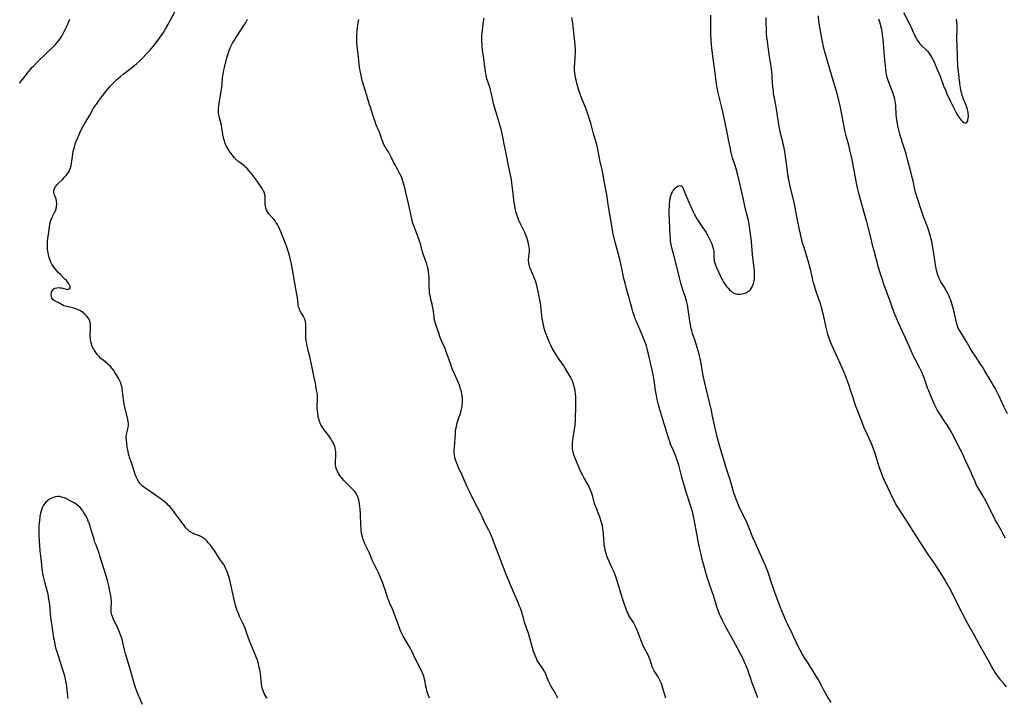
# Model space of a CAD drawing. Units: inches. Extents: x 2045547 to 2051127, y 168706 to 174133.
# Drawn here: x 2046288 to 2046591, y 170358 to 170567 of the extents above; entities that cross this region are included whole.
import ezdxf

# ---------------------------------------------------------------- set-up
doc = ezdxf.new("R2010")
doc.units = ezdxf.units.IN
doc.header["$MEASUREMENT"] = 0
doc.layers.add('c_04_T15S_R18E', color=234, linetype='Continuous')

msp = doc.modelspace()

# ---------------------------------------------------------------- linework, layer by layer
at = {"layer": 'c_04_T15S_R18E'}
for points in [[(2046298.29, 170479.87, 1092), (2046297.99, 170480.13, 1092), (2046297.63, 170480.69, 1092), (2046297.48, 170481.17, 1092), (2046297.43, 170481.75, 1092), (2046297.5, 170482.32, 1092), (2046297.61, 170482.66, 1092), (2046297.76, 170482.95, 1092), (2046297.98, 170483.24, 1092), (2046298.26, 170483.48, 1092), (2046298.66, 170483.68, 1092), (2046299.13, 170483.81, 1092), (2046299.67, 170483.87, 1092), (2046300.17, 170483.85, 1092), (2046300.58, 170483.79, 1092), (2046300.96, 170483.7, 1092), (2046301.99, 170483.38, 1092), (2046302.32, 170483.32, 1092), (2046302.68, 170483.35, 1092), (2046303.05, 170483.51, 1092), (2046303.22, 170483.79, 1092), (2046303.23, 170484.17, 1092), (2046303.1, 170484.61, 1092), (2046302.84, 170485.07, 1092), (2046302.49, 170485.54, 1092), (2046302.08, 170486.04, 1092), (2046301.65, 170486.5, 1092), (2046300.12, 170488.02, 1092), (2046299.78, 170488.37, 1092), (2046299.15, 170489.06, 1092), (2046298.4, 170489.94, 1092), (2046297.97, 170490.53, 1092), (2046297.61, 170491.13, 1092), (2046297.29, 170491.76, 1092), (2046297.07, 170492.28, 1092), (2046296.78, 170493.12, 1092), (2046296.54, 170494.02, 1092), (2046296.43, 170494.59, 1092), (2046296.34, 170495.16, 1092), (2046296.28, 170495.83, 1092), (2046296.25, 170496.5, 1092), (2046296.25, 170497.41, 1092), (2046296.29, 170498.07, 1092), (2046296.41, 170499.12, 1092), (2046296.68, 170500.92, 1092), (2046296.89, 170502.61, 1092), (2046296.98, 170503.24, 1092), (2046297.13, 170503.99, 1092), (2046297.32, 170504.64, 1092), (2046297.55, 170505.23, 1092), (2046297.81, 170505.79, 1092), (2046298.44, 170506.99, 1092), (2046298.71, 170507.59, 1092), (2046298.91, 170508.18, 1092), (2046299.06, 170508.89, 1092), (2046299.13, 170509.59, 1092), (2046299.12, 170509.91, 1092), (2046299.08, 170510.35, 1092), (2046299.01, 170510.76, 1092), (2046298.93, 170511.15, 1092), (2046298.81, 170511.5, 1092), (2046298.41, 170512.4, 1092), (2046298.27, 170512.77, 1092), (2046298.19, 170513.21, 1092), (2046298.18, 170513.61, 1092), (2046298.28, 170514.14, 1092), (2046298.49, 170514.65, 1092), (2046298.68, 170514.95, 1092), (2046298.89, 170515.24, 1092), (2046299.18, 170515.59, 1092), (2046299.5, 170515.93, 1092), (2046300.95, 170517.32, 1092), (2046301.52, 170517.9, 1092), (2046302.05, 170518.49, 1092), (2046302.35, 170518.86, 1092), (2046302.62, 170519.25, 1092), (2046302.93, 170519.78, 1092), (2046303.29, 170520.6, 1092), (2046303.56, 170521.47, 1092), (2046303.7, 170522.21, 1092), (2046303.79, 170522.82, 1092), (2046303.94, 170524.26, 1092), (2046304.05, 170525.09, 1092), (2046304.2, 170525.91, 1092), (2046304.36, 170526.58, 1092), (2046304.55, 170527.24, 1092), (2046304.83, 170528.11, 1092), (2046305.05, 170528.71, 1092), (2046305.51, 170529.87, 1092), (2046306.04, 170531.13, 1092), (2046306.48, 170532.08, 1092), (2046307.17, 170533.44, 1092), (2046307.87, 170534.69, 1092), (2046309.33, 170537.1, 1092), (2046310.5, 170539.17, 1092), (2046311.04, 170540.04, 1092), (2046311.35, 170540.49, 1092), (2046312, 170541.4, 1092), (2046312.92, 170542.65, 1092), (2046314.24, 170544.34, 1092), (2046314.83, 170545.06, 1092), (2046315.73, 170546.1, 1092), (2046316.39, 170546.8, 1092), (2046317.07, 170547.49, 1092), (2046317.79, 170548.16, 1092), (2046318.65, 170548.9, 1092), (2046319.59, 170549.66, 1092), (2046322.03, 170551.56, 1092), (2046322.92, 170552.29, 1092), (2046323.66, 170552.93, 1092), (2046324.79, 170553.95, 1092), (2046325.62, 170554.75, 1092), (2046326.71, 170555.85, 1092), (2046327.78, 170556.96, 1092), (2046328.17, 170557.39, 1092), (2046328.87, 170558.22, 1092), (2046329.97, 170559.64, 1092), (2046330.78, 170560.79, 1092), (2046331.51, 170561.86, 1092), (2046331.99, 170562.58, 1092), (2046332.7, 170563.71, 1092), (2046333.37, 170564.87, 1092), (2046336.3, 170570.22, 1092)], [(2046486.97, 170357.26, 1098), (2046486.52, 170358.61, 1098), (2046485.77, 170361.11, 1098), (2046485.56, 170361.74, 1098), (2046485.33, 170362.36, 1098), (2046485.13, 170362.81, 1098), (2046484.78, 170363.48, 1098), (2046484.39, 170364.13, 1098), (2046483.36, 170365.74, 1098), (2046483.15, 170366.12, 1098), (2046482.96, 170366.52, 1098), (2046482.77, 170366.97, 1098), (2046482.61, 170367.44, 1098), (2046482.32, 170368.4, 1098), (2046482.1, 170369.05, 1098), (2046481.8, 170369.77, 1098), (2046481.47, 170370.48, 1098), (2046480.19, 170373.03, 1098), (2046479.63, 170374.24, 1098), (2046479.22, 170375.24, 1098), (2046478.17, 170378.03, 1098), (2046477.9, 170378.72, 1098), (2046477.61, 170379.38, 1098), (2046477.29, 170380.02, 1098), (2046476.95, 170380.64, 1098), (2046475.76, 170382.45, 1098), (2046475.45, 170383, 1098), (2046475.18, 170383.56, 1098), (2046474.93, 170384.14, 1098), (2046474.61, 170384.98, 1098), (2046473.91, 170387.1, 1098), (2046473.06, 170389.6, 1098), (2046472.71, 170390.73, 1098), (2046471.83, 170393.77, 1098), (2046471.39, 170395.06, 1098), (2046470.89, 170396.32, 1098), (2046470.53, 170397.14, 1098), (2046469.6, 170399.17, 1098), (2046468.99, 170400.57, 1098), (2046468.74, 170401.2, 1098), (2046468.5, 170401.92, 1098), (2046468.23, 170402.88, 1098), (2046468.08, 170403.68, 1098), (2046467.95, 170404.49, 1098), (2046467.88, 170405.2, 1098), (2046467.82, 170405.95, 1098), (2046467.7, 170408.16, 1098), (2046467.53, 170409.49, 1098), (2046467.37, 170410.4, 1098), (2046467.21, 170411.09, 1098), (2046467.02, 170411.79, 1098), (2046466.81, 170412.48, 1098), (2046466.49, 170413.37, 1098), (2046466.22, 170414.1, 1098), (2046465.62, 170415.57, 1098), (2046465.22, 170416.61, 1098), (2046464.98, 170417.31, 1098), (2046464.75, 170418.17, 1098), (2046464.44, 170419.42, 1098), (2046464.25, 170420.07, 1098), (2046464.02, 170420.74, 1098), (2046463.76, 170421.39, 1098), (2046463.34, 170422.33, 1098), (2046462.99, 170423.02, 1098), (2046462.69, 170423.56, 1098), (2046461.65, 170425.33, 1098), (2046461.11, 170426.35, 1098), (2046460.87, 170426.85, 1098), (2046459.94, 170429.05, 1098), (2046458.88, 170431.5, 1098), (2046458.56, 170432.35, 1098), (2046458.38, 170432.98, 1098), (2046458.25, 170433.62, 1098), (2046458.2, 170433.93, 1098), (2046458.13, 170434.54, 1098), (2046458.11, 170435.16, 1098), (2046458.14, 170435.86, 1098), (2046458.27, 170436.92, 1098), (2046458.69, 170439.51, 1098), (2046458.78, 170440.19, 1098), (2046458.93, 170441.39, 1098), (2046459.06, 170443.05, 1098), (2046459.12, 170444.48, 1098), (2046459.16, 170446.07, 1098), (2046459.19, 170448.37, 1098), (2046459.18, 170449.21, 1098), (2046459.14, 170450.29, 1098), (2046459.07, 170451.11, 1098), (2046458.97, 170451.92, 1098), (2046458.84, 170452.71, 1098), (2046458.6, 170453.73, 1098), (2046458.38, 170454.45, 1098), (2046458.12, 170455.14, 1098), (2046457.91, 170455.58, 1098), (2046457.43, 170456.46, 1098), (2046455.9, 170459.06, 1098), (2046455.46, 170459.74, 1098), (2046453.68, 170462.31, 1098), (2046453.22, 170463, 1098), (2046452.49, 170464.2, 1098), (2046451.92, 170465.22, 1098), (2046451.46, 170466.12, 1098), (2046451.07, 170466.96, 1098), (2046450.43, 170468.48, 1098), (2046449.95, 170469.72, 1098), (2046449.73, 170470.35, 1098), (2046449.46, 170471.22, 1098), (2046449.27, 170471.94, 1098), (2046449.11, 170472.66, 1098), (2046448.96, 170473.45, 1098), (2046448.84, 170474.19, 1098), (2046448.7, 170475.36, 1098), (2046448.52, 170477.16, 1098), (2046448.39, 170478.33, 1098), (2046448.28, 170479.12, 1098), (2046448.12, 170480.13, 1098), (2046447.82, 170481.63, 1098), (2046447.26, 170484.08, 1098), (2046447.03, 170484.98, 1098), (2046446.72, 170485.96, 1098), (2046446.43, 170486.73, 1098), (2046445.67, 170488.48, 1098), (2046445.38, 170489.2, 1098), (2046445.05, 170490.12, 1098), (2046444.91, 170490.54, 1098), (2046444.78, 170491.03, 1098), (2046444.69, 170491.52, 1098), (2046444.63, 170492.1, 1098), (2046444.63, 170492.64, 1098), (2046444.7, 170493.39, 1098), (2046444.83, 170494.41, 1098), (2046444.87, 170494.85, 1098), (2046444.88, 170495.29, 1098), (2046444.86, 170495.76, 1098), (2046444.8, 170496.22, 1098), (2046444.69, 170496.87, 1098), (2046444.55, 170497.52, 1098), (2046444.14, 170499.02, 1098), (2046443.89, 170499.8, 1098), (2046443.6, 170500.57, 1098), (2046443.46, 170500.91, 1098), (2046443.09, 170501.69, 1098), (2046442.06, 170503.72, 1098), (2046441.64, 170504.61, 1098), (2046441.28, 170505.49, 1098), (2046440.96, 170506.38, 1098), (2046440.71, 170507.26, 1098), (2046440.58, 170507.82, 1098), (2046440.37, 170509.04, 1098), (2046440.22, 170510.16, 1098), (2046439.7, 170514.52, 1098), (2046439.47, 170516.13, 1098), (2046439.3, 170517.17, 1098), (2046438.55, 170521.07, 1098), (2046437.7, 170525.19, 1098), (2046437.13, 170528.15, 1098), (2046436.77, 170529.83, 1098), (2046436.13, 170532.69, 1098), (2046435.78, 170534.09, 1098), (2046435.47, 170535.13, 1098), (2046434.8, 170537.21, 1098), (2046434.28, 170538.91, 1098), (2046433.94, 170540.22, 1098), (2046433.3, 170543.12, 1098), (2046433.08, 170544.03, 1098), (2046432.62, 170545.65, 1098), (2046431.78, 170548.29, 1098), (2046431.64, 170548.79, 1098), (2046431.52, 170549.3, 1098), (2046431.41, 170549.91, 1098), (2046431.32, 170550.53, 1098), (2046431.06, 170552.8, 1098), (2046430.7, 170555.21, 1098), (2046430.55, 170556.37, 1098), (2046430.35, 170558.14, 1098), (2046430.27, 170558.97, 1098), (2046430.2, 170559.88, 1098), (2046430.18, 170560.77, 1098), (2046430.22, 170561.62, 1098), (2046430.29, 170562.32, 1098), (2046430.54, 170564.21, 1098), (2046430.73, 170565.9, 1098), (2046430.82, 170566.48, 1098), (2046430.93, 170567.06, 1098)], [(2046515.33, 170357.33, 1100), (2046514.85, 170358.52, 1100), (2046513.5, 170362.2, 1100), (2046513.13, 170363.22, 1100), (2046512.44, 170365.32, 1100), (2046512.18, 170366.05, 1100), (2046511.64, 170367.4, 1100), (2046510.89, 170369.1, 1100), (2046510.46, 170370, 1100), (2046509.95, 170370.96, 1100), (2046507.71, 170375.11, 1100), (2046505.74, 170378.66, 1100), (2046505.12, 170379.82, 1100), (2046504.4, 170381.25, 1100), (2046503.81, 170382.51, 1100), (2046503.53, 170383.15, 1100), (2046503.11, 170384.25, 1100), (2046502.71, 170385.45, 1100), (2046501.74, 170388.59, 1100), (2046501.23, 170390.05, 1100), (2046500.27, 170392.7, 1100), (2046499.91, 170393.84, 1100), (2046498.17, 170400.05, 1100), (2046497.8, 170401.53, 1100), (2046497.4, 170403.23, 1100), (2046497, 170405.19, 1100), (2046496.32, 170409.05, 1100), (2046495.71, 170412.32, 1100), (2046495.39, 170413.85, 1100), (2046495.15, 170414.8, 1100), (2046494.64, 170416.42, 1100), (2046493.57, 170419.55, 1100), (2046493.18, 170420.77, 1100), (2046491.83, 170425.43, 1100), (2046491.62, 170426.23, 1100), (2046490.93, 170429.08, 1100), (2046490.54, 170430.39, 1100), (2046490.15, 170431.51, 1100), (2046489.94, 170432.06, 1100), (2046489.51, 170433.09, 1100), (2046488.87, 170434.52, 1100), (2046488.52, 170435.33, 1100), (2046488.26, 170436, 1100), (2046488.03, 170436.68, 1100), (2046487.76, 170437.51, 1100), (2046486.64, 170441.13, 1100), (2046485.68, 170444.19, 1100), (2046485.19, 170445.9, 1100), (2046484.72, 170447.69, 1100), (2046484.29, 170449.42, 1100), (2046484.04, 170450.63, 1100), (2046483.78, 170452.15, 1100), (2046483.3, 170455.31, 1100), (2046482.99, 170457, 1100), (2046482.69, 170458.46, 1100), (2046481.61, 170463.34, 1100), (2046481.33, 170464.53, 1100), (2046481.19, 170465.09, 1100), (2046480.95, 170465.89, 1100), (2046480.74, 170466.52, 1100), (2046480.28, 170467.76, 1100), (2046479.66, 170469.28, 1100), (2046477.88, 170473.39, 1100), (2046477.53, 170474.26, 1100), (2046477.23, 170475.11, 1100), (2046476.81, 170476.45, 1100), (2046476.45, 170477.73, 1100), (2046475.99, 170479.53, 1100), (2046475.67, 170480.73, 1100), (2046474.83, 170483.53, 1100), (2046474.37, 170485.2, 1100), (2046474, 170486.71, 1100), (2046473.26, 170490.24, 1100), (2046472.84, 170492.13, 1100), (2046472.33, 170494.11, 1100), (2046471.27, 170497.91, 1100), (2046471.07, 170498.7, 1100), (2046470.71, 170500.41, 1100), (2046470.47, 170501.69, 1100), (2046469.63, 170506.49, 1100), (2046469.23, 170508.87, 1100), (2046469.03, 170510.18, 1100), (2046468.71, 170512.61, 1100), (2046468.57, 170513.53, 1100), (2046468.02, 170516.23, 1100), (2046467.49, 170519.14, 1100), (2046467.27, 170520.21, 1100), (2046466.59, 170523.22, 1100), (2046466.36, 170524.34, 1100), (2046465.94, 170526.6, 1100), (2046465.77, 170527.45, 1100), (2046465.63, 170528.06, 1100), (2046465.25, 170529.38, 1100), (2046464.66, 170531.28, 1100), (2046463.89, 170534.14, 1100), (2046463.29, 170536.17, 1100), (2046462.8, 170537.63, 1100), (2046462.22, 170539.23, 1100), (2046461.16, 170541.85, 1100), (2046460.64, 170543.23, 1100), (2046460.13, 170544.79, 1100), (2046459.63, 170546.47, 1100), (2046459.24, 170547.85, 1100), (2046459.08, 170548.54, 1100), (2046458.95, 170549.24, 1100), (2046458.84, 170550.19, 1100), (2046458.81, 170550.78, 1100), (2046458.8, 170551.37, 1100), (2046458.81, 170552.15, 1100), (2046458.84, 170552.83, 1100), (2046459, 170555.16, 1100), (2046459.05, 170556.2, 1100), (2046459.07, 170557.54, 1100), (2046459.02, 170558.45, 1100), (2046458.88, 170559.82, 1100), (2046458.21, 170565.29, 1100), (2046457.96, 170567.15, 1100)], [(2046537.9, 170355.93, 1102), (2046536.72, 170357.88, 1102), (2046535.75, 170359.55, 1102), (2046535.1, 170360.76, 1102), (2046534, 170362.88, 1102), (2046533.34, 170364.02, 1102), (2046532.06, 170366.1, 1102), (2046530.6, 170368.33, 1102), (2046529.74, 170369.69, 1102), (2046529, 170370.93, 1102), (2046528.27, 170372.25, 1102), (2046527.69, 170373.43, 1102), (2046526, 170377.01, 1102), (2046524.46, 170380.19, 1102), (2046523.98, 170381.23, 1102), (2046523.53, 170382.26, 1102), (2046522.43, 170384.96, 1102), (2046521.3, 170387.88, 1102), (2046520.47, 170390.18, 1102), (2046519.16, 170394.03, 1102), (2046518.66, 170395.46, 1102), (2046518.14, 170396.86, 1102), (2046517.53, 170398.38, 1102), (2046516.94, 170399.74, 1102), (2046515.26, 170403.38, 1102), (2046514.44, 170405.23, 1102), (2046513.8, 170406.79, 1102), (2046512.41, 170410.23, 1102), (2046511.77, 170411.73, 1102), (2046511.23, 170412.89, 1102), (2046509.59, 170416.29, 1102), (2046509.14, 170417.27, 1102), (2046508.7, 170418.35, 1102), (2046508.29, 170419.5, 1102), (2046507.94, 170420.59, 1102), (2046507.23, 170423.13, 1102), (2046506.78, 170424.64, 1102), (2046506.3, 170426.11, 1102), (2046505.47, 170428.56, 1102), (2046505.09, 170429.72, 1102), (2046503.51, 170435.19, 1102), (2046502.89, 170437.49, 1102), (2046502.15, 170440.54, 1102), (2046501.38, 170444.23, 1102), (2046501, 170445.94, 1102), (2046499.95, 170450.2, 1102), (2046499.29, 170453.14, 1102), (2046498.55, 170456.27, 1102), (2046498.23, 170457.87, 1102), (2046498.02, 170459.16, 1102), (2046497.74, 170461.06, 1102), (2046497.55, 170462.05, 1102), (2046497.35, 170462.85, 1102), (2046497.2, 170463.37, 1102), (2046495.95, 170467.42, 1102), (2046495.2, 170469.7, 1102), (2046494.95, 170470.52, 1102), (2046494.74, 170471.27, 1102), (2046494.5, 170472.4, 1102), (2046494.3, 170473.59, 1102), (2046493.84, 170477.12, 1102), (2046493.72, 170477.84, 1102), (2046493.58, 170478.55, 1102), (2046493.39, 170479.38, 1102), (2046493.2, 170480.07, 1102), (2046492.97, 170480.84, 1102), (2046492.2, 170483.21, 1102), (2046491.6, 170485.26, 1102), (2046491.17, 170486.9, 1102), (2046490.36, 170490.27, 1102), (2046489.28, 170494.31, 1102), (2046488.93, 170495.69, 1102), (2046488.6, 170497.22, 1102), (2046488.42, 170498.26, 1102), (2046488.35, 170498.9, 1102), (2046488.27, 170500.14, 1102), (2046488.01, 170506.7, 1102), (2046488, 170508.07, 1102), (2046488.02, 170508.78, 1102), (2046488.07, 170509.63, 1102), (2046488.14, 170510.32, 1102), (2046488.22, 170510.99, 1102), (2046488.34, 170511.63, 1102), (2046488.42, 170511.99, 1102), (2046488.57, 170512.51, 1102), (2046488.75, 170513, 1102), (2046489.12, 170513.71, 1102), (2046489.39, 170514.08, 1102), (2046489.67, 170514.41, 1102), (2046489.99, 170514.71, 1102), (2046490.3, 170514.95, 1102), (2046490.64, 170515.17, 1102), (2046490.97, 170515.31, 1102), (2046491.4, 170515.36, 1102), (2046491.68, 170515.26, 1102), (2046491.91, 170515.07, 1102), (2046492.18, 170514.68, 1102), (2046492.41, 170514.19, 1102), (2046492.83, 170513.15, 1102), (2046494.08, 170510.26, 1102), (2046494.94, 170508.13, 1102), (2046495.23, 170507.48, 1102), (2046495.66, 170506.61, 1102), (2046496.04, 170505.92, 1102), (2046496.44, 170505.23, 1102), (2046496.99, 170504.33, 1102), (2046497.61, 170503.38, 1102), (2046498.82, 170501.64, 1102), (2046499.26, 170500.98, 1102), (2046499.61, 170500.41, 1102), (2046499.94, 170499.83, 1102), (2046500.33, 170499.06, 1102), (2046500.74, 170498.19, 1102), (2046501.08, 170497.39, 1102), (2046501.34, 170496.67, 1102), (2046501.55, 170495.95, 1102), (2046501.7, 170495.15, 1102), (2046501.77, 170494.35, 1102), (2046501.78, 170493.14, 1102), (2046501.82, 170492.52, 1102), (2046501.87, 170492.14, 1102), (2046501.93, 170491.8, 1102), (2046502.12, 170491.12, 1102), (2046502.32, 170490.57, 1102), (2046502.56, 170490.03, 1102), (2046503.2, 170488.72, 1102), (2046504.09, 170486.72, 1102), (2046504.38, 170486.15, 1102), (2046504.74, 170485.54, 1102), (2046505.2, 170484.88, 1102), (2046505.68, 170484.24, 1102), (2046506.12, 170483.71, 1102), (2046506.57, 170483.21, 1102), (2046507.05, 170482.76, 1102), (2046507.51, 170482.41, 1102), (2046508.01, 170482.14, 1102), (2046508.48, 170481.98, 1102), (2046508.97, 170481.89, 1102), (2046509.32, 170481.86, 1102), (2046509.88, 170481.87, 1102), (2046510.44, 170481.94, 1102), (2046510.93, 170482.05, 1102), (2046511.41, 170482.21, 1102), (2046511.8, 170482.38, 1102), (2046512.17, 170482.58, 1102), (2046512.76, 170483.01, 1102), (2046513.03, 170483.27, 1102), (2046513.28, 170483.58, 1102), (2046513.58, 170484.07, 1102), (2046513.81, 170484.58, 1102), (2046513.99, 170485.13, 1102), (2046514.11, 170485.59, 1102), (2046514.19, 170486.06, 1102), (2046514.26, 170486.56, 1102), (2046514.3, 170487.07, 1102), (2046514.32, 170487.93, 1102), (2046514.29, 170488.95, 1102), (2046514.22, 170489.78, 1102), (2046513.71, 170494.05, 1102), (2046513.33, 170498.1, 1102), (2046513.24, 170498.95, 1102), (2046512.77, 170502.53, 1102), (2046512.63, 170503.44, 1102), (2046512.4, 170504.61, 1102), (2046511.34, 170508.87, 1102), (2046510.96, 170510.56, 1102), (2046510.4, 170513.26, 1102), (2046509.13, 170518.55, 1102), (2046508.62, 170520.47, 1102), (2046508.31, 170521.52, 1102), (2046507.53, 170523.95, 1102), (2046507.28, 170524.77, 1102), (2046506.99, 170525.91, 1102), (2046506.84, 170526.66, 1102), (2046506.4, 170529.07, 1102), (2046506, 170531.15, 1102), (2046504.73, 170537.14, 1102), (2046504.29, 170539.01, 1102), (2046503.36, 170542.68, 1102), (2046503.08, 170543.9, 1102), (2046502.77, 170545.5, 1102), (2046502.59, 170546.7, 1102), (2046502.18, 170550.03, 1102), (2046501.36, 170556.07, 1102), (2046501.14, 170557.83, 1102), (2046501.06, 170558.6, 1102), (2046500.91, 170560.59, 1102), (2046500.86, 170561.77, 1102), (2046500.84, 170562.73, 1102), (2046500.8, 170566.38, 1102), (2046500.85, 170567.86, 1102)], [(2046591.98, 170360.73, 1104), (2046591.03, 170361.88, 1104), (2046590.28, 170362.82, 1104), (2046589.34, 170364.07, 1104), (2046588.54, 170365.23, 1104), (2046588.13, 170365.86, 1104), (2046587.5, 170366.89, 1104), (2046586.61, 170368.44, 1104), (2046585.29, 170370.84, 1104), (2046583.8, 170373.49, 1104), (2046582, 170376.83, 1104), (2046580.1, 170380.18, 1104), (2046579.13, 170381.95, 1104), (2046577.96, 170384.19, 1104), (2046575.79, 170388.58, 1104), (2046575, 170390.15, 1104), (2046574.05, 170391.96, 1104), (2046573.43, 170393.06, 1104), (2046572.77, 170394.17, 1104), (2046569.93, 170398.7, 1104), (2046569.21, 170399.77, 1104), (2046567.47, 170402.16, 1104), (2046566.9, 170402.99, 1104), (2046563.63, 170408.12, 1104), (2046561.62, 170411.22, 1104), (2046559.85, 170414.08, 1104), (2046558.11, 170416.8, 1104), (2046557.79, 170417.34, 1104), (2046557.42, 170418.02, 1104), (2046557.04, 170418.75, 1104), (2046554.4, 170424.38, 1104), (2046553.87, 170425.55, 1104), (2046553.29, 170426.97, 1104), (2046552.81, 170428.29, 1104), (2046552.47, 170429.31, 1104), (2046551.35, 170433.03, 1104), (2046550.85, 170434.48, 1104), (2046550.64, 170435.03, 1104), (2046550.21, 170436.04, 1104), (2046549.01, 170438.68, 1104), (2046548.15, 170440.65, 1104), (2046547.7, 170441.73, 1104), (2046546.12, 170445.73, 1104), (2046545.56, 170447.21, 1104), (2046545.08, 170448.58, 1104), (2046544.56, 170450.19, 1104), (2046543.81, 170452.6, 1104), (2046543.54, 170453.4, 1104), (2046543.05, 170454.75, 1104), (2046542.53, 170456.14, 1104), (2046541.89, 170457.72, 1104), (2046541.28, 170459.16, 1104), (2046539.37, 170463.45, 1104), (2046538.23, 170465.93, 1104), (2046537.93, 170466.64, 1104), (2046537.64, 170467.36, 1104), (2046537.31, 170468.24, 1104), (2046536.91, 170469.5, 1104), (2046536.67, 170470.35, 1104), (2046536.46, 170471.2, 1104), (2046535.53, 170475.36, 1104), (2046534.92, 170477.75, 1104), (2046534.48, 170479.26, 1104), (2046534.25, 170480, 1104), (2046533.29, 170482.71, 1104), (2046533.11, 170483.25, 1104), (2046532.76, 170484.42, 1104), (2046532.52, 170485.3, 1104), (2046532.3, 170486.2, 1104), (2046531.67, 170489.11, 1104), (2046531.29, 170490.64, 1104), (2046530.86, 170492.14, 1104), (2046530.46, 170493.47, 1104), (2046529.55, 170496.22, 1104), (2046529.12, 170497.63, 1104), (2046528.89, 170498.5, 1104), (2046528.45, 170500.33, 1104), (2046527.65, 170504.17, 1104), (2046526.79, 170508.62, 1104), (2046526.47, 170510.14, 1104), (2046526.08, 170511.84, 1104), (2046525.3, 170515.04, 1104), (2046525.04, 170516.21, 1104), (2046524.91, 170516.89, 1104), (2046524.67, 170518.32, 1104), (2046524.48, 170519.69, 1104), (2046524.18, 170522.15, 1104), (2046523.99, 170523.49, 1104), (2046523.72, 170525.16, 1104), (2046523.41, 170526.96, 1104), (2046523.17, 170528.1, 1104), (2046522.98, 170528.88, 1104), (2046522.42, 170531.05, 1104), (2046522.15, 170532.16, 1104), (2046521.88, 170533.51, 1104), (2046521.76, 170534.19, 1104), (2046521.05, 170538.89, 1104), (2046520.84, 170540.12, 1104), (2046520.41, 170542.32, 1104), (2046520.18, 170543.75, 1104), (2046520.09, 170544.42, 1104), (2046519.96, 170545.78, 1104), (2046519.78, 170548.59, 1104), (2046519.69, 170549.66, 1104), (2046519.6, 170550.47, 1104), (2046519.37, 170552.07, 1104), (2046518.87, 170555.19, 1104), (2046518.49, 170558.12, 1104), (2046518.15, 170560.55, 1104), (2046518.08, 170561.2, 1104), (2046518.02, 170561.94, 1104), (2046517.99, 170562.69, 1104), (2046517.9, 170566.43, 1104), (2046517.91, 170567.16, 1104)], [(2046591.64, 170406.6, 1106), (2046590.91, 170408.04, 1106), (2046590.32, 170409.09, 1106), (2046589.07, 170411.27, 1106), (2046588.52, 170412.29, 1106), (2046587.86, 170413.59, 1106), (2046586.49, 170416.41, 1106), (2046585.85, 170417.67, 1106), (2046585.23, 170418.79, 1106), (2046584.79, 170419.56, 1106), (2046583.24, 170422.18, 1106), (2046582.68, 170423.2, 1106), (2046582.18, 170424.28, 1106), (2046581.43, 170426.08, 1106), (2046581.11, 170426.82, 1106), (2046579.29, 170430.78, 1106), (2046578.27, 170432.88, 1106), (2046577.07, 170435.21, 1106), (2046576.01, 170437.34, 1106), (2046575.23, 170438.86, 1106), (2046574.42, 170440.32, 1106), (2046573.68, 170441.52, 1106), (2046573.23, 170442.19, 1106), (2046572.12, 170443.78, 1106), (2046571.3, 170445.02, 1106), (2046570.62, 170446.18, 1106), (2046570.05, 170447.26, 1106), (2046569.68, 170448.05, 1106), (2046569.27, 170448.97, 1106), (2046568, 170452, 1106), (2046567.65, 170452.88, 1106), (2046567.4, 170453.57, 1106), (2046566.58, 170456.05, 1106), (2046566.21, 170457.01, 1106), (2046565.89, 170457.76, 1106), (2046565.27, 170459.06, 1106), (2046563.92, 170461.57, 1106), (2046563.55, 170462.31, 1106), (2046563.24, 170462.96, 1106), (2046561.99, 170465.8, 1106), (2046558.8, 170472.81, 1106), (2046557.69, 170475.36, 1106), (2046556.97, 170477.19, 1106), (2046556.17, 170479.38, 1106), (2046554.21, 170484.95, 1106), (2046553.46, 170487.2, 1106), (2046552.96, 170488.74, 1106), (2046552.57, 170490.08, 1106), (2046551.16, 170495.17, 1106), (2046550.8, 170496.51, 1106), (2046550.21, 170498.88, 1106), (2046549.47, 170502.14, 1106), (2046548.96, 170504.14, 1106), (2046548.25, 170506.65, 1106), (2046546.97, 170511.04, 1106), (2046546.35, 170513.35, 1106), (2046545.86, 170515.54, 1106), (2046544.91, 170520.63, 1106), (2046544.27, 170523.77, 1106), (2046543.68, 170526.37, 1106), (2046543.32, 170527.79, 1106), (2046542.65, 170530.32, 1106), (2046542.28, 170531.88, 1106), (2046540.66, 170539.93, 1106), (2046540.31, 170541.57, 1106), (2046540, 170542.87, 1106), (2046539.6, 170544.34, 1106), (2046538.17, 170549.16, 1106), (2046536.13, 170555.88, 1106), (2046535.85, 170556.85, 1106), (2046535.51, 170558.21, 1106), (2046535.2, 170559.72, 1106), (2046534.39, 170564.19, 1106), (2046534.14, 170565.92, 1106), (2046533.97, 170567.71, 1106)], [(2046560.26, 170568.72, 1108), (2046561.86, 170565.64, 1108), (2046562.62, 170564.07, 1108), (2046563.45, 170562.21, 1108), (2046563.86, 170561.33, 1108), (2046564.14, 170560.78, 1108), (2046564.53, 170560.12, 1108), (2046564.96, 170559.48, 1108), (2046565.31, 170559.05, 1108), (2046565.84, 170558.47, 1108), (2046567.17, 170557.19, 1108), (2046567.69, 170556.64, 1108), (2046568.18, 170556.05, 1108), (2046568.59, 170555.47, 1108), (2046568.95, 170554.87, 1108), (2046569.33, 170554.12, 1108), (2046571.16, 170549.98, 1108), (2046571.53, 170549.05, 1108), (2046572.59, 170546.14, 1108), (2046573.24, 170544.54, 1108), (2046573.62, 170543.67, 1108), (2046574.73, 170541.32, 1108), (2046575.73, 170539.17, 1108), (2046576.35, 170537.95, 1108), (2046576.86, 170537.09, 1108), (2046577.32, 170536.45, 1108), (2046577.62, 170536.07, 1108), (2046578.14, 170535.46, 1108), (2046578.45, 170535.12, 1108), (2046578.87, 170534.78, 1108), (2046579.35, 170534.61, 1108), (2046579.66, 170534.72, 1108), (2046579.89, 170534.99, 1108), (2046580.02, 170535.26, 1108), (2046580.11, 170535.59, 1108), (2046580.2, 170536.11, 1108), (2046580.23, 170536.54, 1108), (2046580.23, 170537, 1108), (2046580.19, 170537.44, 1108), (2046580.13, 170537.89, 1108), (2046580.05, 170538.36, 1108), (2046579.94, 170538.85, 1108), (2046579.69, 170539.7, 1108), (2046579.53, 170540.14, 1108), (2046578.75, 170542.04, 1108), (2046578.54, 170542.59, 1108), (2046578.35, 170543.16, 1108), (2046578.17, 170543.76, 1108), (2046578.01, 170544.37, 1108), (2046577.78, 170545.52, 1108), (2046577.68, 170546.08, 1108), (2046577.57, 170546.96, 1108), (2046577.31, 170549.59, 1108), (2046577.03, 170552.14, 1108), (2046576.94, 170553.33, 1108), (2046576.89, 170554.08, 1108), (2046576.85, 170555.41, 1108), (2046576.82, 170558.12, 1108), (2046576.71, 170561.01, 1108), (2046576.76, 170563.63, 1108), (2046576.76, 170564.18, 1108), (2046576.74, 170564.79, 1108), (2046576.67, 170565.74, 1108), (2046576.56, 170566.7, 1108)], [(2046287.61, 170546.94, 1090), (2046288.17, 170547.59, 1090), (2046288.98, 170548.59, 1090), (2046290.31, 170550.31, 1090), (2046290.88, 170551.02, 1090), (2046291.47, 170551.71, 1090), (2046291.9, 170552.19, 1090), (2046293.18, 170553.46, 1090), (2046298.63, 170558.79, 1090), (2046299.23, 170559.43, 1090), (2046299.7, 170559.98, 1090), (2046300.14, 170560.56, 1090), (2046300.69, 170561.4, 1090), (2046301.04, 170562.02, 1090), (2046301.34, 170562.61, 1090), (2046302.3, 170564.67, 1090), (2046302.86, 170565.95, 1090), (2046303.13, 170566.66, 1090)], [(2046414.06, 170357.26, 1094), (2046413.68, 170358.26, 1094), (2046413.45, 170358.94, 1094), (2046413.27, 170359.57, 1094), (2046413.11, 170360.21, 1094), (2046412.98, 170360.87, 1094), (2046412.72, 170362.35, 1094), (2046412.57, 170363.03, 1094), (2046412.39, 170363.64, 1094), (2046412.17, 170364.25, 1094), (2046411.86, 170365.04, 1094), (2046411.5, 170365.82, 1094), (2046410.97, 170366.91, 1094), (2046409.72, 170369.32, 1094), (2046408.58, 170371.73, 1094), (2046408.17, 170372.54, 1094), (2046407.31, 170374.09, 1094), (2046405.96, 170376.43, 1094), (2046405.47, 170377.38, 1094), (2046405.01, 170378.37, 1094), (2046404.66, 170379.26, 1094), (2046403.81, 170381.77, 1094), (2046403.2, 170383.4, 1094), (2046402.71, 170384.55, 1094), (2046401.85, 170386.42, 1094), (2046401.48, 170387.34, 1094), (2046401.24, 170388.02, 1094), (2046400.44, 170390.63, 1094), (2046400.01, 170391.84, 1094), (2046399.54, 170393.08, 1094), (2046398.93, 170394.47, 1094), (2046398.19, 170396.09, 1094), (2046396.69, 170399.19, 1094), (2046396.53, 170399.57, 1094), (2046395.56, 170401.98, 1094), (2046395.18, 170402.8, 1094), (2046394.14, 170404.9, 1094), (2046393.89, 170405.49, 1094), (2046393.63, 170406.23, 1094), (2046393.41, 170406.99, 1094), (2046393.23, 170407.76, 1094), (2046393.13, 170408.27, 1094), (2046393.04, 170408.89, 1094), (2046392.96, 170409.71, 1094), (2046392.9, 170410.53, 1094), (2046392.77, 170414.18, 1094), (2046392.68, 170415.59, 1094), (2046392.6, 170416.39, 1094), (2046392.5, 170417.09, 1094), (2046392.38, 170417.79, 1094), (2046392.23, 170418.45, 1094), (2046392.04, 170419.09, 1094), (2046391.76, 170419.76, 1094), (2046391.42, 170420.37, 1094), (2046391.01, 170420.95, 1094), (2046390.61, 170421.42, 1094), (2046390.19, 170421.87, 1094), (2046388.14, 170423.88, 1094), (2046387.61, 170424.42, 1094), (2046387.19, 170424.89, 1094), (2046386.78, 170425.38, 1094), (2046386.4, 170425.9, 1094), (2046386.06, 170426.44, 1094), (2046385.69, 170427.16, 1094), (2046385.42, 170427.84, 1094), (2046385.21, 170428.53, 1094), (2046385.08, 170429.32, 1094), (2046385.05, 170430.04, 1094), (2046385.16, 170432.24, 1094), (2046385.16, 170432.79, 1094), (2046385.13, 170433.35, 1094), (2046385.09, 170433.73, 1094), (2046384.99, 170434.33, 1094), (2046384.84, 170434.92, 1094), (2046384.53, 170435.74, 1094), (2046384.28, 170436.26, 1094), (2046383.98, 170436.76, 1094), (2046383.55, 170437.43, 1094), (2046383.09, 170438.07, 1094), (2046381.62, 170439.98, 1094), (2046381.13, 170440.66, 1094), (2046380.84, 170441.1, 1094), (2046380.59, 170441.56, 1094), (2046380.35, 170442.07, 1094), (2046380.15, 170442.61, 1094), (2046380.01, 170443.05, 1094), (2046379.87, 170443.62, 1094), (2046379.75, 170444.19, 1094), (2046379.59, 170445.2, 1094), (2046379.51, 170445.88, 1094), (2046379.46, 170446.56, 1094), (2046379.45, 170447.06, 1094), (2046379.46, 170447.58, 1094), (2046379.55, 170449.44, 1094), (2046379.54, 170450.12, 1094), (2046379.48, 170450.78, 1094), (2046379.39, 170451.44, 1094), (2046379.26, 170452.25, 1094), (2046378.87, 170454.41, 1094), (2046378.54, 170456.12, 1094), (2046377.85, 170459.2, 1094), (2046377.26, 170462.1, 1094), (2046376.67, 170464.48, 1094), (2046376.33, 170465.93, 1094), (2046376.19, 170466.67, 1094), (2046376.06, 170467.42, 1094), (2046375.97, 170468.23, 1094), (2046375.92, 170469.07, 1094), (2046375.91, 170469.89, 1094), (2046375.94, 170472.25, 1094), (2046375.91, 170472.79, 1094), (2046375.85, 170473.28, 1094), (2046375.75, 170473.75, 1094), (2046375.61, 170474.18, 1094), (2046375.42, 170474.59, 1094), (2046375.11, 170475.16, 1094), (2046374.5, 170476.15, 1094), (2046374.12, 170476.84, 1094), (2046373.82, 170477.57, 1094), (2046373.71, 170477.94, 1094), (2046373.58, 170478.64, 1094), (2046373.33, 170480.79, 1094), (2046373.09, 170482.39, 1094), (2046372.58, 170485.29, 1094), (2046371.48, 170491.22, 1094), (2046371.14, 170492.81, 1094), (2046370.91, 170493.74, 1094), (2046370.51, 170495.13, 1094), (2046370.2, 170496.06, 1094), (2046369.86, 170497, 1094), (2046368.56, 170500.36, 1094), (2046368.25, 170501.11, 1094), (2046367.94, 170501.79, 1094), (2046367.48, 170502.72, 1094), (2046367.16, 170503.31, 1094), (2046366.82, 170503.88, 1094), (2046366.43, 170504.45, 1094), (2046366.01, 170505, 1094), (2046365.65, 170505.43, 1094), (2046364.54, 170506.65, 1094), (2046364.11, 170507.21, 1094), (2046363.79, 170507.77, 1094), (2046363.58, 170508.34, 1094), (2046363.46, 170508.95, 1094), (2046363.4, 170509.57, 1094), (2046363.4, 170510.09, 1094), (2046363.43, 170511.37, 1094), (2046363.39, 170512.14, 1094), (2046363.23, 170512.9, 1094), (2046363.04, 170513.4, 1094), (2046362.81, 170513.87, 1094), (2046362.46, 170514.44, 1094), (2046362.08, 170515.01, 1094), (2046360.61, 170517.13, 1094), (2046359.37, 170518.74, 1094), (2046358.34, 170520.01, 1094), (2046357.91, 170520.49, 1094), (2046357.46, 170520.95, 1094), (2046356.98, 170521.38, 1094), (2046356.28, 170521.92, 1094), (2046355.59, 170522.41, 1094), (2046354.93, 170522.92, 1094), (2046354.36, 170523.45, 1094), (2046353.93, 170523.91, 1094), (2046353.2, 170524.79, 1094), (2046352.59, 170525.62, 1094), (2046352.01, 170526.5, 1094), (2046351.73, 170526.97, 1094), (2046351.51, 170527.39, 1094), (2046351.3, 170527.83, 1094), (2046351.09, 170528.34, 1094), (2046350.81, 170529.17, 1094), (2046350.67, 170529.69, 1094), (2046350.55, 170530.22, 1094), (2046350.37, 170531.12, 1094), (2046350.04, 170533.11, 1094), (2046349.88, 170533.95, 1094), (2046349.71, 170534.67, 1094), (2046349.2, 170536.61, 1094), (2046349.08, 170537.23, 1094), (2046349.01, 170537.78, 1094), (2046348.98, 170538.44, 1094), (2046349, 170539.12, 1094), (2046349.05, 170539.79, 1094), (2046349.17, 170540.69, 1094), (2046349.74, 170543.81, 1094), (2046350.02, 170545.61, 1094), (2046350.14, 170546.69, 1094), (2046350.28, 170548.54, 1094), (2046350.35, 170549.14, 1094), (2046350.43, 170549.68, 1094), (2046350.69, 170550.98, 1094), (2046350.86, 170551.74, 1094), (2046351.5, 170554.35, 1094), (2046351.81, 170555.46, 1094), (2046352.09, 170556.38, 1094), (2046352.41, 170557.27, 1094), (2046352.71, 170558, 1094), (2046353.02, 170558.65, 1094), (2046353.36, 170559.28, 1094), (2046353.82, 170560.07, 1094), (2046355.65, 170562.95, 1094), (2046356.83, 170564.66, 1094), (2046357.3, 170565.44, 1094), (2046357.94, 170566.67, 1094)], [(2046453.66, 170357.24, 1096), (2046452.87, 170358.73, 1096), (2046452.5, 170359.38, 1096), (2046451.46, 170361.12, 1096), (2046451.14, 170361.71, 1096), (2046450.85, 170362.3, 1096), (2046450.53, 170363.02, 1096), (2046449.79, 170364.88, 1096), (2046449.4, 170365.7, 1096), (2046449.09, 170366.23, 1096), (2046447.75, 170368.17, 1096), (2046447.3, 170368.91, 1096), (2046447.03, 170369.45, 1096), (2046446.61, 170370.41, 1096), (2046446.18, 170371.63, 1096), (2046445.82, 170372.81, 1096), (2046445, 170375.79, 1096), (2046444.59, 170377.17, 1096), (2046444.22, 170378.31, 1096), (2046443.38, 170380.71, 1096), (2046443.02, 170381.9, 1096), (2046442.39, 170384.09, 1096), (2046442.09, 170385, 1096), (2046441.85, 170385.66, 1096), (2046441.31, 170386.98, 1096), (2046439.82, 170390.25, 1096), (2046437.71, 170395.42, 1096), (2046435.21, 170401.86, 1096), (2046434.02, 170405.11, 1096), (2046433.55, 170406.3, 1096), (2046433.19, 170407.18, 1096), (2046432.62, 170408.44, 1096), (2046432.31, 170409.09, 1096), (2046431.16, 170411.35, 1096), (2046430.28, 170413.26, 1096), (2046429.68, 170414.53, 1096), (2046428.68, 170416.51, 1096), (2046427.29, 170419.07, 1096), (2046426.45, 170420.77, 1096), (2046425.69, 170422.44, 1096), (2046424.17, 170426, 1096), (2046422.92, 170428.64, 1096), (2046422.66, 170429.22, 1096), (2046422.38, 170429.93, 1096), (2046422.1, 170430.75, 1096), (2046421.9, 170431.5, 1096), (2046421.76, 170432.26, 1096), (2046421.7, 170433.1, 1096), (2046421.71, 170434.01, 1096), (2046421.74, 170434.62, 1096), (2046422.05, 170438.87, 1096), (2046422.12, 170439.61, 1096), (2046422.22, 170440.34, 1096), (2046422.35, 170441.05, 1096), (2046422.48, 170441.63, 1096), (2046422.64, 170442.21, 1096), (2046422.9, 170443.06, 1096), (2046423.68, 170445.49, 1096), (2046423.92, 170446.41, 1096), (2046424.1, 170447.26, 1096), (2046424.17, 170447.82, 1096), (2046424.22, 170448.38, 1096), (2046424.24, 170448.98, 1096), (2046424.23, 170449.55, 1096), (2046424.19, 170450.13, 1096), (2046424.05, 170451.05, 1096), (2046423.88, 170451.85, 1096), (2046423.66, 170452.65, 1096), (2046423.27, 170453.77, 1096), (2046422.96, 170454.55, 1096), (2046421.73, 170457.33, 1096), (2046421.09, 170458.86, 1096), (2046420.61, 170460.17, 1096), (2046419.75, 170462.71, 1096), (2046419.23, 170464.11, 1096), (2046418.85, 170465.08, 1096), (2046417.99, 170467.05, 1096), (2046417.4, 170468.47, 1096), (2046416.91, 170469.81, 1096), (2046416.21, 170471.84, 1096), (2046415.89, 170472.85, 1096), (2046415.69, 170473.54, 1096), (2046415.54, 170474.23, 1096), (2046415.46, 170474.75, 1096), (2046415.26, 170476.59, 1096), (2046415.1, 170477.63, 1096), (2046414.85, 170478.79, 1096), (2046414.52, 170480.18, 1096), (2046414.34, 170480.99, 1096), (2046414.21, 170481.7, 1096), (2046414.1, 170482.42, 1096), (2046414.03, 170483.18, 1096), (2046414, 170483.95, 1096), (2046414, 170486.09, 1096), (2046413.96, 170487.1, 1096), (2046413.88, 170487.96, 1096), (2046413.75, 170488.82, 1096), (2046413.61, 170489.54, 1096), (2046413.42, 170490.31, 1096), (2046413.19, 170491.07, 1096), (2046412.22, 170494.01, 1096), (2046411.85, 170495.22, 1096), (2046411.24, 170497.39, 1096), (2046410.98, 170498.21, 1096), (2046410.54, 170499.47, 1096), (2046409.5, 170502.17, 1096), (2046409.06, 170503.42, 1096), (2046408.87, 170504.06, 1096), (2046408.63, 170505.04, 1096), (2046408.14, 170507.42, 1096), (2046407.46, 170510.24, 1096), (2046406.68, 170513.74, 1096), (2046406.36, 170515.05, 1096), (2046406.07, 170516.09, 1096), (2046405.85, 170516.79, 1096), (2046405.63, 170517.4, 1096), (2046405.38, 170518, 1096), (2046404.93, 170518.98, 1096), (2046404.27, 170520.19, 1096), (2046403.35, 170521.8, 1096), (2046403.05, 170522.37, 1096), (2046402.36, 170523.92, 1096), (2046401.87, 170524.94, 1096), (2046401.37, 170525.78, 1096), (2046400.82, 170526.61, 1096), (2046400.4, 170527.28, 1096), (2046400.03, 170527.97, 1096), (2046399.85, 170528.35, 1096), (2046399.46, 170529.33, 1096), (2046398.7, 170531.51, 1096), (2046398.42, 170532.22, 1096), (2046397.54, 170534.31, 1096), (2046397.36, 170534.78, 1096), (2046397.08, 170535.64, 1096), (2046396.62, 170537.12, 1096), (2046395.82, 170539.5, 1096), (2046395.59, 170540.22, 1096), (2046394.75, 170543.09, 1096), (2046393.72, 170546.46, 1096), (2046393.45, 170547.38, 1096), (2046393.09, 170548.76, 1096), (2046392.86, 170549.82, 1096), (2046392.59, 170551.25, 1096), (2046392.38, 170552.71, 1096), (2046392.13, 170555.14, 1096), (2046391.78, 170558.19, 1096), (2046391.69, 170559.42, 1096), (2046391.66, 170560.05, 1096), (2046391.65, 170561.18, 1096), (2046391.67, 170561.81, 1096), (2046391.75, 170562.86, 1096), (2046391.9, 170564.2, 1096), (2046392.07, 170565.48, 1096), (2046392.26, 170566.57, 1096)], [(2046592.28, 170445, 1108), (2046591.3, 170447.02, 1108), (2046589.61, 170450.65, 1108), (2046589.02, 170451.81, 1108), (2046588.3, 170453.13, 1108), (2046586.92, 170455.48, 1108), (2046585.25, 170458.36, 1108), (2046584.85, 170459.02, 1108), (2046584.33, 170459.81, 1108), (2046582.49, 170462.53, 1108), (2046581.44, 170464.18, 1108), (2046580.81, 170465.21, 1108), (2046579.57, 170467.31, 1108), (2046577.57, 170470.51, 1108), (2046577.11, 170471.41, 1108), (2046576.76, 170472.36, 1108), (2046576.55, 170473.12, 1108), (2046575.94, 170475.85, 1108), (2046575.44, 170477.88, 1108), (2046575.02, 170479.32, 1108), (2046574.78, 170480.04, 1108), (2046574.55, 170480.65, 1108), (2046574.3, 170481.26, 1108), (2046574.01, 170481.89, 1108), (2046573.42, 170483, 1108), (2046572.75, 170484.15, 1108), (2046571.79, 170485.71, 1108), (2046571.36, 170486.47, 1108), (2046571.23, 170486.74, 1108), (2046570.96, 170487.37, 1108), (2046570.68, 170488.17, 1108), (2046570.38, 170489.27, 1108), (2046570.18, 170490.32, 1108), (2046569.58, 170494.38, 1108), (2046569.17, 170497.01, 1108), (2046568.97, 170498.11, 1108), (2046568.81, 170498.82, 1108), (2046568.58, 170499.76, 1108), (2046568.18, 170501.11, 1108), (2046567.66, 170502.59, 1108), (2046566.34, 170505.99, 1108), (2046565.89, 170507.22, 1108), (2046564.5, 170511.37, 1108), (2046564.1, 170512.65, 1108), (2046563.93, 170513.25, 1108), (2046563.73, 170514.1, 1108), (2046563.17, 170516.77, 1108), (2046562.93, 170517.86, 1108), (2046562.61, 170519.14, 1108), (2046561.5, 170523.39, 1108), (2046561.01, 170525.1, 1108), (2046559.99, 170528.2, 1108), (2046559.46, 170529.91, 1108), (2046559.1, 170531.22, 1108), (2046558.8, 170532.45, 1108), (2046558.62, 170533.28, 1108), (2046558.3, 170534.99, 1108), (2046558.18, 170535.74, 1108), (2046558.08, 170536.48, 1108), (2046558.01, 170537.17, 1108), (2046557.96, 170537.86, 1108), (2046557.9, 170539.33, 1108), (2046557.85, 170540.06, 1108), (2046557.74, 170540.99, 1108), (2046557.6, 170541.76, 1108), (2046557.42, 170542.51, 1108), (2046557.28, 170543.01, 1108), (2046557.02, 170543.78, 1108), (2046555.62, 170547.43, 1108), (2046555.42, 170548.01, 1108), (2046555.24, 170548.59, 1108), (2046555.07, 170549.27, 1108), (2046554.92, 170550.14, 1108), (2046554.71, 170552.18, 1108), (2046554.35, 170555.22, 1108), (2046554.25, 170556.45, 1108), (2046554.08, 170559.31, 1108), (2046553.97, 170560.53, 1108), (2046553.79, 170561.87, 1108), (2046553.51, 170563.43, 1108), (2046553.35, 170564.14, 1108), (2046553.11, 170565.12, 1108), (2046552.66, 170566.69, 1108)], [(2046364.05, 170357.25, 1092), (2046363.72, 170357.71, 1092), (2046363.4, 170358.21, 1092), (2046363.11, 170358.74, 1092), (2046362.85, 170359.28, 1092), (2046362.64, 170359.82, 1092), (2046362.46, 170360.38, 1092), (2046362.33, 170361.03, 1092), (2046362.24, 170361.7, 1092), (2046362.06, 170363.78, 1092), (2046361.91, 170364.84, 1092), (2046361.7, 170366.13, 1092), (2046361.58, 170366.75, 1092), (2046361.33, 170367.88, 1092), (2046361.01, 170368.99, 1092), (2046360.76, 170369.71, 1092), (2046360.54, 170370.26, 1092), (2046359.36, 170372.95, 1092), (2046358.73, 170374.46, 1092), (2046358.24, 170375.77, 1092), (2046357.44, 170378.09, 1092), (2046357.07, 170379.1, 1092), (2046356.52, 170380.39, 1092), (2046355.62, 170382.28, 1092), (2046355.34, 170382.91, 1092), (2046355.07, 170383.55, 1092), (2046354.77, 170384.34, 1092), (2046354.49, 170385.2, 1092), (2046354.28, 170385.97, 1092), (2046354.08, 170386.74, 1092), (2046353.14, 170390.9, 1092), (2046352.57, 170393.21, 1092), (2046352.17, 170394.74, 1092), (2046351.99, 170395.34, 1092), (2046351.76, 170396.03, 1092), (2046351.59, 170396.49, 1092), (2046351.3, 170397.17, 1092), (2046350.97, 170397.83, 1092), (2046350.6, 170398.45, 1092), (2046350.15, 170399.13, 1092), (2046349.41, 170400.16, 1092), (2046348.98, 170400.8, 1092), (2046347.82, 170402.59, 1092), (2046347.03, 170403.71, 1092), (2046346.48, 170404.43, 1092), (2046345.86, 170405.2, 1092), (2046345.45, 170405.7, 1092), (2046345.02, 170406.16, 1092), (2046344.71, 170406.44, 1092), (2046344.39, 170406.68, 1092), (2046343.77, 170407.01, 1092), (2046343.11, 170407.29, 1092), (2046341.92, 170407.74, 1092), (2046341.18, 170408.05, 1092), (2046340.47, 170408.41, 1092), (2046340.1, 170408.65, 1092), (2046339.74, 170408.94, 1092), (2046339.41, 170409.27, 1092), (2046338.92, 170409.82, 1092), (2046338.46, 170410.43, 1092), (2046337.78, 170411.33, 1092), (2046336.04, 170413.75, 1092), (2046335.27, 170414.79, 1092), (2046334.6, 170415.62, 1092), (2046334.07, 170416.23, 1092), (2046333.52, 170416.81, 1092), (2046333.05, 170417.26, 1092), (2046332.65, 170417.6, 1092), (2046332.24, 170417.94, 1092), (2046330.99, 170418.88, 1092), (2046329.31, 170420.05, 1092), (2046326.89, 170421.68, 1092), (2046325.97, 170422.36, 1092), (2046325.59, 170422.67, 1092), (2046324.99, 170423.25, 1092), (2046324.79, 170423.49, 1092), (2046324.43, 170423.98, 1092), (2046324.01, 170424.65, 1092), (2046323.66, 170425.35, 1092), (2046323.28, 170426.27, 1092), (2046323.05, 170426.93, 1092), (2046322.26, 170429.55, 1092), (2046321.59, 170431.54, 1092), (2046321.44, 170432.02, 1092), (2046321.28, 170432.64, 1092), (2046321.12, 170433.32, 1092), (2046320.88, 170434.67, 1092), (2046320.69, 170435.86, 1092), (2046320.58, 170436.81, 1092), (2046320.55, 170437.39, 1092), (2046320.55, 170437.96, 1092), (2046320.62, 170438.51, 1092), (2046320.72, 170439.05, 1092), (2046321.15, 170440.72, 1092), (2046321.23, 170441.34, 1092), (2046321.2, 170441.98, 1092), (2046321.11, 170442.6, 1092), (2046320.99, 170443.18, 1092), (2046320.21, 170446.61, 1092), (2046319.93, 170447.94, 1092), (2046319.8, 170448.68, 1092), (2046319.68, 170449.42, 1092), (2046319.59, 170450.15, 1092), (2046319.33, 170452.57, 1092), (2046319.25, 170453.08, 1092), (2046319.12, 170453.61, 1092), (2046318.96, 170454.14, 1092), (2046318.64, 170454.95, 1092), (2046318.26, 170455.73, 1092), (2046317.69, 170456.73, 1092), (2046317.07, 170457.74, 1092), (2046316.7, 170458.29, 1092), (2046316.32, 170458.82, 1092), (2046315.72, 170459.52, 1092), (2046315.1, 170460.11, 1092), (2046314.65, 170460.5, 1092), (2046313.4, 170461.5, 1092), (2046312.74, 170462.06, 1092), (2046312.17, 170462.6, 1092), (2046311.63, 170463.21, 1092), (2046311.14, 170463.85, 1092), (2046310.92, 170464.17, 1092), (2046310.52, 170464.82, 1092), (2046310.17, 170465.5, 1092), (2046310.06, 170465.76, 1092), (2046309.83, 170466.43, 1092), (2046309.66, 170467.12, 1092), (2046309.54, 170467.82, 1092), (2046309.5, 170468.25, 1092), (2046309.47, 170468.75, 1092), (2046309.46, 170469.57, 1092), (2046309.51, 170471.17, 1092), (2046309.52, 170471.86, 1092), (2046309.48, 170472.53, 1092), (2046309.38, 170473.17, 1092), (2046309.2, 170473.78, 1092), (2046308.96, 170474.29, 1092), (2046308.7, 170474.68, 1092), (2046308.26, 170475.2, 1092), (2046307.76, 170475.69, 1092), (2046307.11, 170476.22, 1092), (2046306.4, 170476.69, 1092), (2046305.77, 170477.01, 1092), (2046305.2, 170477.24, 1092), (2046304.62, 170477.43, 1092), (2046304.03, 170477.59, 1092), (2046301.79, 170478.14, 1092), (2046301.32, 170478.3, 1092), (2046300.76, 170478.59, 1092), (2046300.26, 170478.9, 1092), (2046299.77, 170479.19, 1092), (2046298.62, 170479.67, 1092), (2046298.29, 170479.87, 1092)], [(2046325.51, 170355.27, 1090), (2046324.12, 170358.63, 1090), (2046323.82, 170359.43, 1090), (2046323.54, 170360.23, 1090), (2046323.14, 170361.49, 1090), (2046321.71, 170366.19, 1090), (2046320.59, 170370.05, 1090), (2046320.34, 170370.98, 1090), (2046320.02, 170372.21, 1090), (2046319.53, 170374.42, 1090), (2046319.37, 170375.03, 1090), (2046319.08, 170375.98, 1090), (2046318.81, 170376.8, 1090), (2046318.51, 170377.61, 1090), (2046318.04, 170378.68, 1090), (2046317.7, 170379.39, 1090), (2046316.72, 170381.3, 1090), (2046316.48, 170381.85, 1090), (2046316.28, 170382.4, 1090), (2046316.11, 170382.96, 1090), (2046316.01, 170383.39, 1090), (2046315.94, 170383.83, 1090), (2046315.91, 170384.13, 1090), (2046315.89, 170384.84, 1090), (2046315.96, 170386.73, 1090), (2046315.95, 170387.2, 1090), (2046315.92, 170387.66, 1090), (2046315.86, 170388.12, 1090), (2046315.75, 170388.81, 1090), (2046315.47, 170390.27, 1090), (2046315.13, 170391.94, 1090), (2046314.86, 170393.1, 1090), (2046314.53, 170394.29, 1090), (2046314.15, 170395.58, 1090), (2046312.99, 170399.22, 1090), (2046312.41, 170401.17, 1090), (2046312.15, 170402.01, 1090), (2046311.86, 170402.82, 1090), (2046311.13, 170404.73, 1090), (2046310.89, 170405.37, 1090), (2046310.61, 170406.24, 1090), (2046310.41, 170406.93, 1090), (2046309.67, 170409.51, 1090), (2046309.42, 170410.34, 1090), (2046309.11, 170411.23, 1090), (2046308.85, 170411.88, 1090), (2046308.56, 170412.53, 1090), (2046307.97, 170413.68, 1090), (2046307.41, 170414.62, 1090), (2046307.14, 170415.02, 1090), (2046306.75, 170415.55, 1090), (2046306.33, 170416.05, 1090), (2046305.77, 170416.6, 1090), (2046305.23, 170417.02, 1090), (2046304.53, 170417.47, 1090), (2046303.48, 170418.05, 1090), (2046302.32, 170418.64, 1090), (2046301.47, 170419.01, 1090), (2046300.99, 170419.19, 1090), (2046300.28, 170419.37, 1090), (2046299.99, 170419.41, 1090), (2046299.32, 170419.41, 1090), (2046298.74, 170419.33, 1090), (2046298.16, 170419.19, 1090), (2046297.55, 170418.97, 1090), (2046296.92, 170418.65, 1090), (2046296.34, 170418.24, 1090), (2046295.73, 170417.66, 1090), (2046295.15, 170416.91, 1090), (2046294.97, 170416.61, 1090), (2046294.67, 170416, 1090), (2046294.42, 170415.34, 1090), (2046294.22, 170414.66, 1090), (2046294.13, 170414.28, 1090), (2046293.94, 170413.27, 1090), (2046293.76, 170411.95, 1090), (2046293.64, 170410.66, 1090), (2046293.56, 170409.2, 1090), (2046293.55, 170408.29, 1090), (2046293.58, 170407.34, 1090), (2046293.68, 170405.83, 1090), (2046293.95, 170402.67, 1090), (2046294.32, 170399.41, 1090), (2046294.56, 170397, 1090), (2046294.64, 170396.34, 1090), (2046294.74, 170395.73, 1090), (2046294.94, 170394.8, 1090), (2046295.33, 170393.17, 1090), (2046296.12, 170390.13, 1090), (2046296.32, 170389.26, 1090), (2046296.61, 170387.75, 1090), (2046296.76, 170386.72, 1090), (2046296.85, 170386, 1090), (2046297.24, 170382.19, 1090), (2046297.49, 170380.17, 1090), (2046298.15, 170375.87, 1090), (2046298.27, 170375.19, 1090), (2046298.54, 170373.8, 1090), (2046298.78, 170372.77, 1090), (2046299.1, 170371.62, 1090), (2046300.88, 170366.14, 1090), (2046301.29, 170364.83, 1090), (2046301.58, 170363.74, 1090), (2046301.85, 170362.49, 1090), (2046301.97, 170361.88, 1090), (2046302.14, 170360.74, 1090), (2046302.27, 170359.63, 1090), (2046302.52, 170357.19, 1090)]]:
    msp.add_polyline3d(points, dxfattribs=at)

doc.saveas('drawing.dxf')
